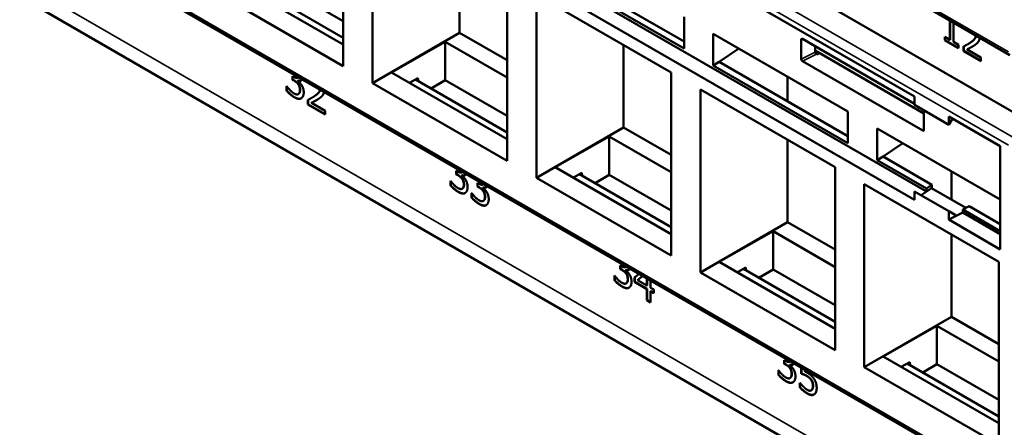
# Model space of a CAD drawing. Units: inches. Extents: x 0.1 to 72, y -2.6 to 21.4.
# Drawn here: x 25.3 to 27.6, y 15.8 to 16.7 of the extents above; entities that cross this region are included whole.
import ezdxf

# ---------------------------------------------------------------- set-up
doc = ezdxf.new("R2010")
doc.units = ezdxf.units.IN
doc.header["$MEASUREMENT"] = 0
doc.layers.add('Visible (ANSI)', color=7, linetype='Continuous', lineweight=50)
doc.layers.add('Visible Narrow (ANSI)', color=7, linetype='Continuous', lineweight=35)

msp = doc.modelspace()

# ---------------------------------------------------------------- linework, layer by layer
at = {"layer": 'Visible (ANSI)'}
for p, q in [((22.9915, 18.1025), (32.3518, 12.6983)), ((27.5823, 16.614), (25.3786, 17.8863)), ((27.6387, 16.4564), (25.4326, 17.7302)), ((27.3934, 16.3047), (25.6196, 17.3289)), ((27.3668, 16.2858), (25.5879, 17.3129)), ((26.0729, 17.0028), (26.0729, 16.5888)), ((26.5159, 17.011), (27.3668, 16.5197)), ((26.1392, 16.5506), (26.1392, 16.9645)), ((27.5823, 15.6342), (25.3786, 16.9065)), ((26.3364, 16.8507), (26.3364, 16.6644)), ((26.8446, 16.6284), (26.5396, 16.8045)), ((26.5529, 16.8127), (26.8446, 16.6442)), ((26.0729, 16.6374), (25.8104, 16.789)), ((25.8661, 16.7726), (26.0729, 16.6531)), ((26.0729, 16.6905), (25.9337, 16.7709)), ((26.4442, 16.7885), (26.4442, 16.3745)), ((26.0729, 16.5888), (25.768, 16.7649)), ((26.5105, 16.3362), (26.5105, 16.7502)), ((26.5105, 16.7502), (26.8154, 16.5742)), ((26.8446, 16.7005), (26.8446, 16.6284)), ((27.4465, 16.6484), (27.4465, 16.6924)), ((27.447, 16.6921), (27.447, 16.6487)), ((27.4547, 16.6877), (27.4547, 16.6437)), ((26.3364, 16.6644), (26.1392, 16.5506)), ((26.3364, 16.6644), (26.4442, 16.6022)), ((26.9109, 16.6623), (27.2158, 16.4862)), ((26.9109, 16.5901), (26.9109, 16.6623)), ((26.3036, 16.6438), (26.1817, 16.5746)), ((26.3036, 16.6438), (26.3036, 16.5573)), ((26.3036, 16.6438), (26.4442, 16.5627)), ((26.7076, 16.6364), (26.7076, 16.4501)), ((27.1101, 16.6046), (27.1101, 16.649)), ((27.1127, 16.6505), (27.3668, 16.5038)), ((27.4349, 16.6476), (27.4349, 16.6551)), ((27.4349, 16.6551), (27.4465, 16.6484)), ((27.4349, 16.6476), (27.4355, 16.6479)), ((27.466, 16.6296), (27.4349, 16.6476)), ((27.4355, 16.6548), (27.4355, 16.6479)), ((27.4355, 16.6479), (27.466, 16.6302)), ((27.4465, 16.6484), (27.447, 16.6487)), ((27.4547, 16.6437), (27.466, 16.6371)), ((27.466, 16.6371), (27.466, 16.6296)), ((27.487, 16.6383), (27.4875, 16.6386)), ((26.9241, 16.5983), (26.969, 16.6287)), ((27.1418, 16.6337), (27.1418, 16.6206)), ((27.3878, 16.4819), (27.1418, 16.6239)), ((27.1445, 16.616), (27.1455, 16.6154)), ((27.1455, 16.6154), (27.1514, 16.6184)), ((27.4777, 16.6229), (27.4777, 16.6333)), ((27.4777, 16.6229), (27.4782, 16.6232)), ((27.5169, 16.6002), (27.4777, 16.6229)), ((27.4782, 16.6336), (27.4782, 16.6232)), ((27.4782, 16.6232), (27.5169, 16.6008)), ((27.4857, 16.6268), (27.4862, 16.6271)), ((27.4857, 16.6268), (27.5169, 16.6087)), ((26.9109, 16.5901), (26.9241, 16.5983)), ((26.9241, 16.5983), (27.2158, 16.4299)), ((27.3851, 16.4428), (27.1128, 16.6)), ((27.5169, 16.6087), (27.5169, 16.6002)), ((26.4442, 16.4231), (26.1817, 16.5746)), ((26.8154, 16.5742), (26.8154, 16.1602)), ((27.2158, 16.4141), (26.9109, 16.5901)), ((25.9575, 16.5581), (25.9575, 16.5662)), ((25.9575, 16.5662), (25.9603, 16.5646)), ((25.9575, 16.5581), (25.958, 16.5584)), ((25.9611, 16.556), (25.9575, 16.5581)), ((25.958, 16.5659), (25.958, 16.5584)), ((25.958, 16.5584), (25.9616, 16.5563)), ((25.9702, 16.5558), (25.9707, 16.5561)), ((25.9702, 16.5558), (25.9702, 16.5551)), ((25.9706, 16.5628), (25.9712, 16.5631)), ((26.4442, 16.3745), (26.1392, 16.5506)), ((26.2419, 16.5617), (26.223, 16.5508)), ((26.2366, 16.5586), (26.4442, 16.4388)), ((26.2429, 16.555), (26.2419, 16.5617)), ((26.3036, 16.5573), (26.2718, 16.5383)), ((26.4442, 16.4762), (26.3036, 16.5573)), ((27.0788, 16.5653), (27.0788, 16.509)), ((25.9445, 16.5328), (25.9445, 16.5432)), ((25.9445, 16.5432), (25.9451, 16.5428)), ((25.9445, 16.5328), (25.945, 16.5331)), ((25.945, 16.5429), (25.945, 16.5331)), ((25.9707, 16.5254), (25.9712, 16.5257)), ((26.8817, 16.1219), (26.8817, 16.5359)), ((26.8817, 16.5359), (27.1866, 16.3598)), ((25.9928, 16.5019), (25.9928, 16.5124)), ((25.9933, 16.5126), (25.9933, 16.5022)), ((26.0008, 16.5058), (26.0013, 16.5061)), ((26.0008, 16.5058), (26.032, 16.4878)), ((26.0021, 16.5173), (26.0026, 16.5176)), ((27.3668, 16.5008), (27.3668, 16.5197)), ((25.9928, 16.5019), (25.9933, 16.5022)), ((26.032, 16.4793), (25.9928, 16.5019)), ((25.9933, 16.5022), (26.032, 16.4799)), ((26.032, 16.4878), (26.032, 16.4793)), ((27.2158, 16.4862), (27.2158, 16.4141)), ((27.444, 16.4562), (27.3668, 16.5008)), ((27.3878, 16.4886), (27.3878, 16.4443)), ((27.444, 16.4751), (27.5607, 16.4077)), ((27.444, 16.4751), (27.444, 16.4562)), ((27.4529, 16.47), (27.444, 16.4562)), ((26.7076, 16.4501), (26.5105, 16.3362)), ((26.7076, 16.4501), (26.8154, 16.3878)), ((27.2821, 16.4479), (27.5607, 16.2871)), ((27.2821, 16.3758), (27.2821, 16.4479)), ((26.6749, 16.4295), (26.5529, 16.3603)), ((26.6749, 16.4295), (26.6749, 16.343)), ((26.6749, 16.4295), (26.8154, 16.3484)), ((27.0788, 16.4221), (27.0788, 16.2357)), ((27.2954, 16.384), (27.3403, 16.4144)), ((27.5607, 16.4077), (27.5607, 16.1739)), ((27.2821, 16.3758), (27.2954, 16.384)), ((27.3934, 16.3115), (27.2821, 16.3758)), ((27.2954, 16.384), (27.4055, 16.3204)), ((26.3287, 16.3438), (26.3287, 16.3519)), ((26.3287, 16.3519), (26.3316, 16.3503)), ((26.3292, 16.3516), (26.3292, 16.3441)), ((26.3419, 16.3485), (26.3424, 16.3488)), ((26.8154, 16.2087), (26.5529, 16.3603)), ((26.6132, 16.3474), (26.5942, 16.3365)), ((26.6142, 16.3407), (26.6132, 16.3474)), ((27.1866, 16.3598), (27.1866, 15.9459)), ((27.4501, 16.351), (27.4501, 16.2869)), ((26.3157, 16.3185), (26.3157, 16.3289)), ((26.3157, 16.3289), (26.3163, 16.3285)), ((26.3163, 16.3286), (26.3163, 16.3188)), ((26.3287, 16.3438), (26.3292, 16.3441)), ((26.3323, 16.3417), (26.3287, 16.3438)), ((26.3292, 16.3441), (26.3329, 16.342)), ((26.3414, 16.3415), (26.3419, 16.3418)), ((26.3414, 16.3415), (26.3414, 16.3408)), ((26.3765, 16.3162), (26.3765, 16.3243)), ((26.3765, 16.3243), (26.3793, 16.3227)), ((26.377, 16.324), (26.377, 16.3165)), ((26.8154, 16.1602), (26.5105, 16.3362)), ((26.6079, 16.3443), (26.8154, 16.2245)), ((26.6749, 16.343), (26.643, 16.324)), ((26.8154, 16.2619), (26.6749, 16.343)), ((26.3157, 16.3185), (26.3163, 16.3188)), ((26.3419, 16.3111), (26.3425, 16.3114)), ((26.3765, 16.3162), (26.377, 16.3165)), ((26.3801, 16.3141), (26.3765, 16.3162)), ((26.377, 16.3165), (26.3806, 16.3144)), ((26.3892, 16.3139), (26.3897, 16.3142)), ((26.3892, 16.3139), (26.3892, 16.3132)), ((26.3896, 16.3209), (26.3901, 16.3212)), ((27.2529, 16.3215), (27.5579, 16.1455)), ((27.2529, 15.9076), (27.2529, 16.3215)), ((27.3668, 16.3048), (27.3668, 16.2858)), ((27.444, 16.2602), (27.3668, 16.3048)), ((27.3886, 16.3013), (27.4054, 16.3127)), ((27.3934, 16.3047), (27.3886, 16.3013)), ((27.3934, 16.3115), (27.4055, 16.3204)), ((27.3934, 16.3047), (27.3934, 16.3115)), ((27.4054, 16.3127), (27.4831, 16.2678)), ((27.4055, 16.3204), (27.4055, 16.3161)), ((26.3635, 16.2909), (26.3635, 16.3013)), ((26.3635, 16.3013), (26.3641, 16.3009)), ((26.3635, 16.2909), (26.364, 16.2912)), ((26.364, 16.301), (26.364, 16.2912)), ((26.3897, 16.2835), (26.3902, 16.2838)), ((27.3886, 16.3013), (27.3813, 16.2964)), ((27.444, 16.2602), (27.4584, 16.2519)), ((27.444, 16.2413), (27.444, 16.2602)), ((27.4757, 16.2572), (27.47, 16.2543)), ((27.4902, 16.2715), (27.4757, 16.264)), ((27.5607, 16.2149), (27.4757, 16.264)), ((27.4757, 16.264), (27.4757, 16.2572)), ((27.5607, 16.2081), (27.4757, 16.2572)), ((27.4902, 16.2715), (27.5607, 16.2308)), ((27.0788, 16.2357), (26.8817, 16.1219)), ((27.0788, 16.2357), (27.1866, 16.1735)), ((27.47, 16.2543), (27.444, 16.2413)), ((27.5607, 16.1739), (27.444, 16.2413)), ((27.47, 16.2543), (27.4584, 16.2488)), ((27.4584, 16.2488), (27.4584, 16.2519)), ((27.0461, 16.2152), (26.9241, 16.146)), ((27.0461, 16.2152), (27.0461, 16.1287)), ((27.0461, 16.2152), (27.1866, 16.134)), ((27.4501, 16.2077), (27.4501, 16.0214)), ((27.1866, 15.9944), (26.9241, 16.146)), ((27.5579, 16.1455), (27.5579, 15.7315)), ((26.6999, 16.1294), (26.6999, 16.1376)), ((26.6999, 16.1376), (26.7028, 16.136)), ((26.6999, 16.1294), (26.7005, 16.1297)), ((26.7036, 16.1273), (26.6999, 16.1294)), ((26.7005, 16.1373), (26.7005, 16.1297)), ((26.7005, 16.1297), (26.7041, 16.1277)), ((26.7126, 16.1272), (26.7132, 16.1275)), ((26.7126, 16.1272), (26.7126, 16.1265)), ((26.7131, 16.1341), (26.7136, 16.1344)), ((26.9844, 16.133), (26.9655, 16.1221)), ((26.9791, 16.13), (27.1866, 16.0102)), ((26.9854, 16.1263), (26.9844, 16.133)), ((27.0461, 16.1287), (27.0143, 16.1097)), ((27.1866, 16.0475), (27.0461, 16.1287)), ((26.687, 16.1041), (26.687, 16.1145)), ((26.687, 16.1145), (26.6876, 16.1142)), ((26.687, 16.1041), (26.6875, 16.1044)), ((26.6875, 16.1142), (26.6875, 16.1044)), ((26.7323, 16.1106), (26.7431, 16.1187)), ((26.7323, 16.1106), (26.7328, 16.1109)), ((26.7323, 16.1002), (26.7323, 16.1106)), ((26.7431, 16.1187), (26.7328, 16.1109)), ((26.7328, 16.1109), (26.7328, 16.1005)), ((26.7515, 16.1138), (26.739, 16.1043)), ((26.739, 16.1043), (26.7604, 16.0919)), ((26.7604, 16.0919), (26.7604, 16.1087)), ((26.7609, 16.0922), (26.7609, 16.1084)), ((26.7686, 16.104), (26.7686, 16.0872)), ((27.1866, 15.9459), (26.8817, 16.1219)), ((26.7132, 16.0967), (26.7137, 16.097)), ((26.7323, 16.1002), (26.7328, 16.1005)), ((26.7604, 16.084), (26.7323, 16.1002)), ((26.7328, 16.1005), (26.7609, 16.0843)), ((26.7604, 16.0919), (26.7609, 16.0922)), ((26.7604, 16.084), (26.7609, 16.0843)), ((26.7604, 16.0587), (26.7604, 16.084)), ((26.7609, 16.0843), (26.7609, 16.059)), ((26.7686, 16.0872), (26.7762, 16.0828)), ((26.7686, 16.0793), (26.7691, 16.0796)), ((26.7762, 16.0749), (26.7686, 16.0793)), ((26.7686, 16.0793), (26.7686, 16.054)), ((26.7691, 16.0796), (26.7762, 16.0755)), ((26.7762, 16.0828), (26.7762, 16.0749)), ((26.7604, 16.0587), (26.7609, 16.059)), ((26.7686, 16.054), (26.7604, 16.0587)), ((26.7609, 16.059), (26.7686, 16.0546)), ((27.4501, 16.0214), (27.2529, 15.9076)), ((27.4501, 16.0214), (27.5579, 15.9592)), ((27.4173, 16.0008), (27.2954, 15.9317)), ((27.4173, 16.0008), (27.4173, 15.9143)), ((27.4173, 16.0008), (27.5579, 15.9197)), ((27.0712, 15.9151), (27.0712, 15.9233)), ((27.0712, 15.9233), (27.074, 15.9216)), ((27.0717, 15.923), (27.0717, 15.9154)), ((27.5579, 15.7801), (27.2954, 15.9317)), ((27.0582, 15.8898), (27.0582, 15.9002)), ((27.0582, 15.9002), (27.0588, 15.8999)), ((27.0712, 15.9151), (27.0717, 15.9154)), ((27.0748, 15.913), (27.0712, 15.9151)), ((27.0717, 15.9154), (27.0753, 15.9133)), ((27.0839, 15.9128), (27.0844, 15.9131)), ((27.0839, 15.9128), (27.0839, 15.9121)), ((27.0843, 15.9198), (27.0848, 15.9201)), ((27.1098, 15.8926), (27.1098, 15.907)), ((27.1103, 15.9067), (27.1103, 15.893)), ((27.118, 15.9023), (27.118, 15.8976)), ((27.5579, 15.7315), (27.2529, 15.9076)), ((27.3556, 15.9187), (27.3367, 15.9078)), ((27.3503, 15.9157), (27.5579, 15.7958)), ((27.3566, 15.912), (27.3556, 15.9187)), ((27.4173, 15.9143), (27.3855, 15.8953)), ((27.5579, 15.8332), (27.4173, 15.9143)), ((27.0582, 15.8898), (27.0587, 15.8901)), ((27.0587, 15.8999), (27.0587, 15.8901)), ((27.0844, 15.8824), (27.0849, 15.8827)), ((27.1098, 15.8926), (27.1103, 15.893)), ((27.1328, 15.8778), (27.1333, 15.8781)), ((27.1071, 15.8612), (27.1071, 15.8716)), ((27.1071, 15.8716), (27.1077, 15.8712)), ((27.1071, 15.8612), (27.1077, 15.8615)), ((27.1077, 15.8713), (27.1077, 15.8615)), ((27.1326, 15.8546), (27.1331, 15.8549)), ((27.1331, 15.855), (27.1336, 15.8553))]:
    msp.add_line(p, q, dxfattribs=at)
for centre, major_axis, ratio, start_param, end_param in [((27.1128, 16.6474), (-0.00189, 0.00327), 0.572981, 5.501585, 7.064785), ((27.1445, 16.6191), (-0.00189, 0.00325), 0.578221, 0.782487, 2.351763), ((27.1128, 16.6031), (0.00189, -0.00325), 0.578221, 3.92408, 5.493355), ((27.3851, 16.4459), (-0.00189, 0.00325), 0.576465, 2.353306, 3.922581), ((27.3789, 16.2978), (-0.0181, -0.0371), 0.524987, 2.219796, 2.319554)]:
    msp.add_ellipse(centre, major_axis=major_axis, ratio=ratio, start_param=start_param, end_param=end_param, dxfattribs=at)
for points in [[(27.4777, 16.6333), (27.4819, 16.6354), (27.4894, 16.6396), (27.4931, 16.6421)], [(27.5025, 16.6361), (27.4985, 16.6334), (27.4886, 16.6282), (27.4857, 16.6268)], [(27.4936, 16.6424), (27.4906, 16.6404), (27.4875, 16.6386)], [(27.511, 16.6438), (27.5095, 16.6415), (27.505, 16.6377), (27.5025, 16.6361)], [(25.9707, 16.5478), (25.9689, 16.5504), (25.964, 16.5543), (25.9611, 16.556)], [(25.9616, 16.5563), (25.9645, 16.5546), (25.9694, 16.5507), (25.9712, 16.5482)], [(25.9702, 16.5551), (25.9722, 16.5535), (25.9768, 16.5487), (25.9787, 16.5454)], [(25.9707, 16.5561), (25.9748, 16.5548), (25.9779, 16.5564)], [(25.9745, 16.535), (25.9745, 16.539), (25.9725, 16.5453), (25.9707, 16.5478)], [(25.9721, 16.5638), (25.9717, 16.5634), (25.9712, 16.5631)], [(25.9712, 16.5482), (25.973, 16.5456), (25.975, 16.5393), (25.975, 16.5353)], [(25.9619, 16.5182), (25.9571, 16.521), (25.9477, 16.5291), (25.9445, 16.5328)], [(25.945, 16.5331), (25.9482, 16.5294), (25.9576, 16.5213), (25.9624, 16.5185)], [(25.9451, 16.5428), (25.9478, 16.539), (25.9569, 16.5296), (25.9614, 16.527)], [(25.9614, 16.527), (25.964, 16.5255), (25.9692, 16.5244), (25.971, 16.5256)], [(25.971, 16.5256), (25.9727, 16.5268), (25.9745, 16.531), (25.9745, 16.535)], [(25.9715, 16.5259), (25.9714, 16.5258), (25.9712, 16.5257)], [(25.975, 16.5353), (25.975, 16.5313), (25.9732, 16.5271), (25.9715, 16.5259)], [(25.9832, 16.5293), (25.9832, 16.5243), (25.9802, 16.5176), (25.9775, 16.516)], [(25.9787, 16.5454), (25.9807, 16.5422), (25.9832, 16.5341), (25.9832, 16.5293)], [(25.9775, 16.516), (25.9748, 16.5142), (25.9669, 16.5153), (25.9619, 16.5182)], [(25.9928, 16.5124), (25.997, 16.5145), (26.0045, 16.5187), (26.0081, 16.5212)], [(26.0176, 16.5152), (26.0135, 16.5124), (26.0037, 16.5073), (26.0008, 16.5058)], [(26.0087, 16.5215), (26.0057, 16.5194), (26.0026, 16.5176)], [(26.0261, 16.5228), (26.0245, 16.5205), (26.02, 16.5168), (26.0176, 16.5152)], [(26.3433, 16.3495), (26.3429, 16.3491), (26.3424, 16.3488)], [(26.3163, 16.3285), (26.319, 16.3247), (26.3281, 16.3153), (26.3326, 16.3127)], [(26.3419, 16.3335), (26.3401, 16.336), (26.3352, 16.34), (26.3323, 16.3417)], [(26.3329, 16.342), (26.3357, 16.3403), (26.3406, 16.3364), (26.3424, 16.3338)], [(26.3414, 16.3408), (26.3434, 16.3391), (26.348, 16.3344), (26.35, 16.3311)], [(26.3419, 16.3418), (26.346, 16.3404), (26.3491, 16.3421)], [(26.3457, 16.3207), (26.3457, 16.3246), (26.3437, 16.331), (26.3419, 16.3335)], [(26.3424, 16.3338), (26.3443, 16.3313), (26.3463, 16.325), (26.3463, 16.321)], [(26.35, 16.3311), (26.3519, 16.3279), (26.3544, 16.3198), (26.3544, 16.3149)], [(26.3331, 16.3039), (26.3283, 16.3067), (26.3189, 16.3148), (26.3157, 16.3185)], [(26.3163, 16.3188), (26.3194, 16.3151), (26.3288, 16.307), (26.3336, 16.3042)], [(26.3326, 16.3127), (26.3352, 16.3112), (26.3405, 16.3101), (26.3422, 16.3112)], [(26.3488, 16.3016), (26.346, 16.2999), (26.3381, 16.301), (26.3331, 16.3039)], [(26.3422, 16.3112), (26.3439, 16.3125), (26.3457, 16.3167), (26.3457, 16.3207)], [(26.3428, 16.3116), (26.3426, 16.3115), (26.3425, 16.3114)], [(26.3463, 16.321), (26.3463, 16.317), (26.3445, 16.3128), (26.3428, 16.3116)], [(26.3544, 16.3149), (26.3544, 16.31), (26.3515, 16.3033), (26.3488, 16.3016)], [(26.3897, 16.3059), (26.3879, 16.3085), (26.383, 16.3124), (26.3801, 16.3141)], [(26.3806, 16.3144), (26.3835, 16.3127), (26.3884, 16.3088), (26.3902, 16.3063)], [(26.3892, 16.3132), (26.3912, 16.3116), (26.3958, 16.3068), (26.3977, 16.3035)], [(26.3897, 16.3142), (26.3938, 16.3129), (26.3969, 16.3145)], [(26.3935, 16.2931), (26.3935, 16.2971), (26.3915, 16.3034), (26.3897, 16.3059)], [(26.3911, 16.3219), (26.3907, 16.3215), (26.3901, 16.3212)], [(26.3902, 16.3063), (26.392, 16.3037), (26.394, 16.2974), (26.394, 16.2934)], [(26.3977, 16.3035), (26.3997, 16.3003), (26.4022, 16.2922), (26.4022, 16.2874)], [(26.3809, 16.2763), (26.3761, 16.2791), (26.3667, 16.2872), (26.3635, 16.2909)], [(26.364, 16.2912), (26.3672, 16.2875), (26.3766, 16.2794), (26.3814, 16.2766)], [(26.3641, 16.3009), (26.3668, 16.2971), (26.3759, 16.2877), (26.3803, 16.2851)], [(26.3803, 16.2851), (26.383, 16.2836), (26.3882, 16.2825), (26.39, 16.2837)], [(26.39, 16.2837), (26.3917, 16.2849), (26.3935, 16.2891), (26.3935, 16.2931)], [(26.3905, 16.284), (26.3904, 16.2839), (26.3902, 16.2838)], [(26.394, 16.2934), (26.394, 16.2894), (26.3922, 16.2852), (26.3905, 16.284)], [(26.4022, 16.2874), (26.4022, 16.2824), (26.3992, 16.2757), (26.3965, 16.2741)], [(26.3965, 16.2741), (26.3937, 16.2723), (26.3859, 16.2734), (26.3809, 16.2763)], [(26.7131, 16.1192), (26.7113, 16.1217), (26.7064, 16.1257), (26.7036, 16.1273)], [(26.7041, 16.1277), (26.707, 16.126), (26.7119, 16.122), (26.7137, 16.1195)], [(26.7126, 16.1265), (26.7146, 16.1248), (26.7192, 16.12), (26.7212, 16.1167)], [(26.7132, 16.1275), (26.7173, 16.1261), (26.7204, 16.1278)], [(26.7146, 16.1352), (26.7141, 16.1347), (26.7136, 16.1344)], [(26.7043, 16.0896), (26.6995, 16.0923), (26.6901, 16.1004), (26.687, 16.1041)], [(26.6875, 16.1044), (26.6907, 16.1007), (26.7001, 16.0926), (26.7049, 16.0899)], [(26.6876, 16.1142), (26.6903, 16.1104), (26.6993, 16.101), (26.7038, 16.0984)], [(26.717, 16.1063), (26.717, 16.1103), (26.715, 16.1167), (26.7131, 16.1192)], [(26.7135, 16.0969), (26.7152, 16.0981), (26.717, 16.1023), (26.717, 16.1063)], [(26.7137, 16.1195), (26.7155, 16.117), (26.7175, 16.1106), (26.7175, 16.1066)], [(26.7175, 16.1066), (26.7175, 16.1026), (26.7157, 16.0984), (26.714, 16.0972)], [(26.7212, 16.1167), (26.7232, 16.1135), (26.7256, 16.1054), (26.7256, 16.1006)], [(26.7038, 16.0984), (26.7064, 16.0969), (26.7117, 16.0957), (26.7135, 16.0969)], [(26.72, 16.0873), (26.7172, 16.0856), (26.7093, 16.0867), (26.7043, 16.0896)], [(26.714, 16.0972), (26.7139, 16.0971), (26.7137, 16.097)], [(26.7256, 16.1006), (26.7256, 16.0957), (26.7227, 16.089), (26.72, 16.0873)], [(27.0844, 15.9049), (27.0826, 15.9074), (27.0777, 15.9113), (27.0748, 15.913)], [(27.0753, 15.9133), (27.0782, 15.9117), (27.0831, 15.9077), (27.0849, 15.9052)], [(27.0839, 15.9121), (27.0859, 15.9105), (27.0905, 15.9057), (27.0924, 15.9024)], [(27.0844, 15.9131), (27.0885, 15.9118), (27.0916, 15.9134)], [(27.0882, 15.892), (27.0882, 15.896), (27.0862, 15.9023), (27.0844, 15.9049)], [(27.0858, 15.9208), (27.0854, 15.9204), (27.0848, 15.9201)], [(27.0849, 15.9052), (27.0867, 15.9026), (27.0887, 15.8963), (27.0887, 15.8923)], [(27.0924, 15.9024), (27.0944, 15.8992), (27.0969, 15.8911), (27.0969, 15.8863)], [(27.0756, 15.8752), (27.0708, 15.878), (27.0614, 15.8861), (27.0582, 15.8898)], [(27.0587, 15.8901), (27.0619, 15.8864), (27.0713, 15.8783), (27.0761, 15.8755)], [(27.0588, 15.8999), (27.0615, 15.896), (27.0706, 15.8866), (27.075, 15.884)], [(27.075, 15.884), (27.0777, 15.8825), (27.0829, 15.8814), (27.0847, 15.8826)], [(27.0847, 15.8826), (27.0864, 15.8838), (27.0882, 15.888), (27.0882, 15.892)], [(27.0852, 15.8829), (27.0851, 15.8828), (27.0849, 15.8827)], [(27.0887, 15.8923), (27.0887, 15.8883), (27.0869, 15.8841), (27.0852, 15.8829)], [(27.0969, 15.8863), (27.0969, 15.8813), (27.0939, 15.8746), (27.0912, 15.873)], [(27.1223, 15.8872), (27.1188, 15.8892), (27.1119, 15.892), (27.1098, 15.8926)], [(27.1103, 15.893), (27.1124, 15.8923), (27.1194, 15.8895), (27.1229, 15.8875)], [(27.118, 15.8976), (27.1195, 15.8969), (27.1225, 15.8954), (27.1237, 15.8946)], [(27.1328, 15.8778), (27.131, 15.8806), (27.1256, 15.8853), (27.1223, 15.8872)], [(27.1229, 15.8875), (27.1261, 15.8856), (27.1315, 15.881), (27.1333, 15.8781)], [(27.1237, 15.8946), (27.1286, 15.8918), (27.1354, 15.8861), (27.1385, 15.8815)], [(27.1333, 15.8781), (27.135, 15.8754), (27.1369, 15.8693), (27.1369, 15.8654)], [(27.1385, 15.8815), (27.1416, 15.877), (27.145, 15.8667), (27.145, 15.86)], [(27.0912, 15.873), (27.0885, 15.8712), (27.0806, 15.8723), (27.0756, 15.8752)], [(27.1238, 15.8474), (27.1192, 15.85), (27.1104, 15.8575), (27.1071, 15.8612)], [(27.1077, 15.8712), (27.1087, 15.8698), (27.1124, 15.8656), (27.1146, 15.8634)], [(27.1077, 15.8615), (27.1109, 15.8578), (27.1198, 15.8503), (27.1243, 15.8477)], [(27.1146, 15.8634), (27.1171, 15.8609), (27.1213, 15.8573), (27.1239, 15.8558)], [(27.1239, 15.8558), (27.1265, 15.8543), (27.1314, 15.8537), (27.1331, 15.855)], [(27.1364, 15.8651), (27.1364, 15.869), (27.1345, 15.8751), (27.1328, 15.8778)], [(27.1331, 15.855), (27.1347, 15.8563), (27.1364, 15.8611), (27.1364, 15.8651)], [(27.1369, 15.8654), (27.1369, 15.8615), (27.1352, 15.8566), (27.1336, 15.8553)], [(27.145, 15.86), (27.145, 15.8547), (27.1421, 15.8474), (27.1394, 15.8456)], [(27.1394, 15.8456), (27.1367, 15.8438), (27.1287, 15.8445), (27.1238, 15.8474)], [(27.1336, 15.8553), (27.1334, 15.8551), (27.1331, 15.8549)]]:
    msp.add_open_spline(points, degree=2, dxfattribs=at)
for points, knots in [([(27.4931, 16.6421), (27.5003, 16.6471), (27.505, 16.6542), (27.5055, 16.6583)], [0, 0, 0, 1, 1.760419, 1.760419, 1.760419]), ([(27.5059, 16.6581), (27.5054, 16.6543), (27.5009, 16.6475), (27.4936, 16.6424)], [-1.707632, -1.707632, -1.707632, -1, 0, 0, 0]), ([(27.5142, 16.6533), (27.514, 16.651), (27.5125, 16.646), (27.511, 16.6438)], [0.397161, 0.397161, 0.397161, 1, 2, 2, 2]), ([(27.4862, 16.6271), (27.4891, 16.6285), (27.4959, 16.6321), (27.4975, 16.633)], [-2, -2, -2, -1, -0.637695, -0.637695, -0.637695]), ([(25.9603, 16.5646), (25.966, 16.5613), (25.9711, 16.5628), (25.9719, 16.5639)], [0, 0, 0, 1, 1.386917, 1.386917, 1.386917]), ([(25.9805, 16.559), (25.9797, 16.5577), (25.975, 16.5542), (25.9702, 16.5558)], [0.654455, 0.654455, 0.654455, 1, 2, 2, 2]), ([(26.0081, 16.5212), (26.0154, 16.5262), (26.0197, 16.5327), (26.0203, 16.536)], [0, 0, 0, 1, 1.628128, 1.628128, 1.628128]), ([(26.0208, 16.5357), (26.0201, 16.5328), (26.0159, 16.5265), (26.0087, 16.5215)], [-1.574906, -1.574906, -1.574906, -1, 0, 0, 0]), ([(26.0291, 16.5309), (26.0289, 16.5295), (26.0276, 16.525), (26.0261, 16.5228)], [0.588773, 0.588773, 0.588773, 1, 2, 2, 2]), ([(25.9624, 16.5185), (25.9674, 16.5156), (25.9749, 16.5146), (25.9776, 16.516)], [-2, -2, -2, -1, -0.0873, -0.0873, -0.0873]), ([(26.0013, 16.5061), (26.0042, 16.5076), (26.0109, 16.5111), (26.0126, 16.5121)], [-2, -2, -2, -1, -0.637695, -0.637695, -0.637695]), ([(26.3316, 16.3503), (26.3373, 16.347), (26.3423, 16.3485), (26.3431, 16.3496)], [0, 0, 0, 1, 1.386917, 1.386917, 1.386917]), ([(26.3517, 16.3447), (26.3509, 16.3434), (26.3463, 16.3399), (26.3414, 16.3415)], [0.654455, 0.654455, 0.654455, 1, 2, 2, 2]), ([(26.3336, 16.3042), (26.3386, 16.3013), (26.3462, 16.3003), (26.3488, 16.3017)], [-2, -2, -2, -1, -0.0873, -0.0873, -0.0873]), ([(26.3793, 16.3227), (26.385, 16.3194), (26.39, 16.3209), (26.3909, 16.322)], [0, 0, 0, 1, 1.386917, 1.386917, 1.386917]), ([(26.3994, 16.3171), (26.3987, 16.3158), (26.394, 16.3123), (26.3892, 16.3139)], [0.654455, 0.654455, 0.654455, 1, 2, 2, 2]), ([(26.3814, 16.2766), (26.3864, 16.2737), (26.3939, 16.2727), (26.3966, 16.2741)], [-2, -2, -2, -1, -0.0873, -0.0873, -0.0873]), ([(26.7028, 16.136), (26.7085, 16.1326), (26.7135, 16.1341), (26.7144, 16.1353)], [0, 0, 0, 1, 1.386917, 1.386917, 1.386917]), ([(26.7229, 16.1304), (26.7221, 16.129), (26.7175, 16.1256), (26.7126, 16.1272)], [0.654455, 0.654455, 0.654455, 1, 2, 2, 2]), ([(26.7049, 16.0899), (26.7099, 16.087), (26.7174, 16.0859), (26.72, 16.0873)], [-2, -2, -2, -1, -0.0873, -0.0873, -0.0873]), ([(27.074, 15.9216), (27.0797, 15.9183), (27.0847, 15.9198), (27.0856, 15.921)], [0, 0, 0, 1, 1.386917, 1.386917, 1.386917]), ([(27.0941, 15.916), (27.0934, 15.9147), (27.0887, 15.9112), (27.0839, 15.9128)], [0.654455, 0.654455, 0.654455, 1, 2, 2, 2]), ([(27.0761, 15.8755), (27.0811, 15.8726), (27.0886, 15.8716), (27.0913, 15.873)], [-2, -2, -2, -1, -0.0873, -0.0873, -0.0873]), ([(27.1243, 15.8477), (27.1293, 15.8448), (27.1367, 15.8441), (27.1392, 15.8455)], [-2, -2, -2, -1, -0.129169, -0.129169, -0.129169])]:
    msp.add_open_spline(points, degree=2, knots=knots, dxfattribs=at)
at = {"layer": 'Visible Narrow (ANSI)'}
for p, q in [((22.9705, 18.1489), (32.3308, 12.7447)), ((27.5792, 16.6209), (25.3755, 17.8932)), ((27.5895, 16.428), (25.3858, 17.7003)), ((25.3755, 17.6821), (27.5792, 16.4098)), ((27.5792, 15.6411), (25.3755, 16.9134)), ((27.1101, 16.649), (27.1133, 16.6502)), ((27.4931, 16.6421), (27.4936, 16.6424)), ((27.1418, 16.6206), (27.1101, 16.6046)), ((27.1128, 16.6), (27.1445, 16.616)), ((25.9611, 16.556), (25.9616, 16.5563)), ((25.9707, 16.5478), (25.9712, 16.5482)), ((25.971, 16.5256), (25.9715, 16.5259)), ((25.9745, 16.535), (25.975, 16.5353)), ((25.9619, 16.5182), (25.9624, 16.5185)), ((26.0081, 16.5212), (26.0087, 16.5215)), ((27.3878, 16.4447), (27.3851, 16.4428)), ((26.3323, 16.3417), (26.3329, 16.342)), ((26.3419, 16.3335), (26.3424, 16.3338)), ((26.3331, 16.3039), (26.3336, 16.3042)), ((26.3422, 16.3112), (26.3428, 16.3116)), ((26.3457, 16.3207), (26.3463, 16.321)), ((26.3801, 16.3141), (26.3806, 16.3144)), ((26.3897, 16.3059), (26.3902, 16.3063)), ((26.39, 16.2837), (26.3905, 16.284)), ((26.3935, 16.2931), (26.394, 16.2934)), ((26.3809, 16.2763), (26.3814, 16.2766)), ((26.7036, 16.1273), (26.7041, 16.1277)), ((26.7131, 16.1192), (26.7137, 16.1195)), ((26.717, 16.1063), (26.7175, 16.1066)), ((26.7043, 16.0896), (26.7049, 16.0899)), ((26.7135, 16.0969), (26.714, 16.0972)), ((27.0748, 15.913), (27.0753, 15.9133)), ((27.0844, 15.9049), (27.0849, 15.9052)), ((27.0847, 15.8826), (27.0852, 15.8829)), ((27.0882, 15.892), (27.0887, 15.8923)), ((27.1223, 15.8872), (27.1229, 15.8875)), ((27.0756, 15.8752), (27.0761, 15.8755)), ((27.1364, 15.8651), (27.1369, 15.8654)), ((27.1238, 15.8474), (27.1243, 15.8477))]:
    msp.add_line(p, q, dxfattribs=at)

doc.saveas('drawing.dxf')
